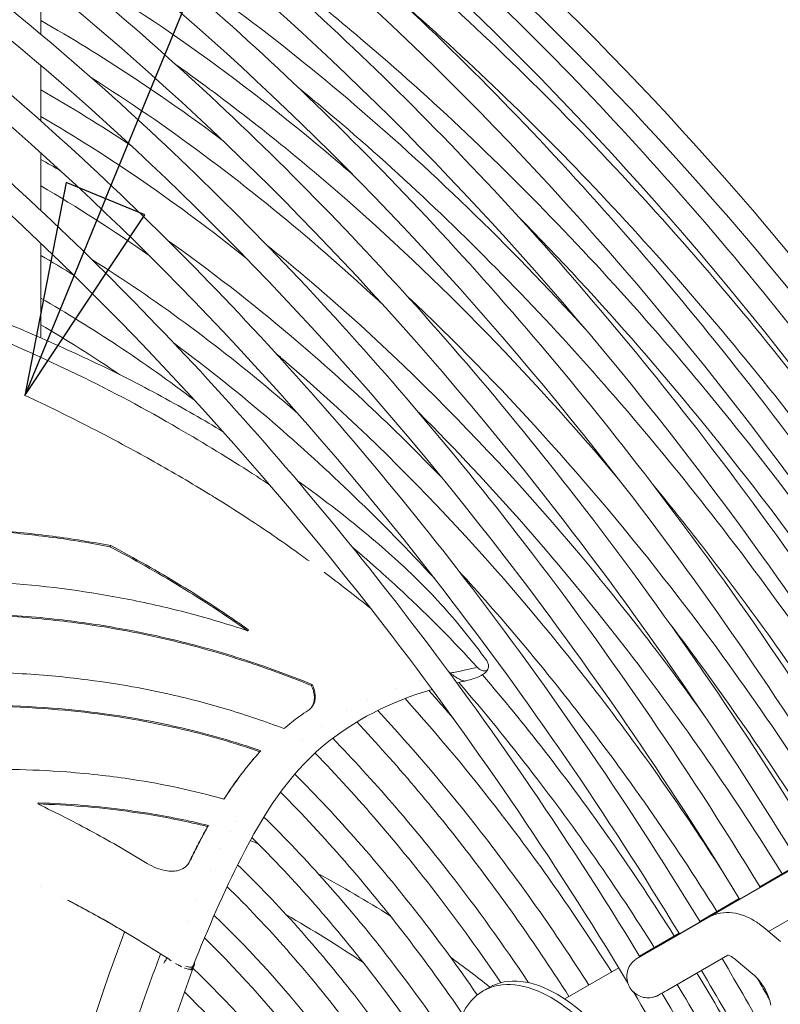
# Model space of a CAD drawing. Units: millimetres. Extents: x 0 to 4200, y 0 to 3130.
# Drawn here: x 1236 to 1326, y 2455 to 2571 of the extents above; entities that cross this region are included whole.
import ezdxf

# ---------------------------------------------------------------- set-up
doc = ezdxf.new("R2010")
doc.units = ezdxf.units.MM
doc.header["$LTSCALE"] = 10
doc.layers.add('Symbol (ISO)', color=7, linetype='Continuous', lineweight=25)
doc.layers.add('Visible (ISO)', color=7, linetype='Continuous', lineweight=18)

# ---------------------------------------------------------------- blocks, each defined once
blk = doc.blocks.new('Balloon4')
at = {"layer": 'Symbol (ISO)'}
for p, q in [((124.638, 254.995), (130.542, 269.355)), ((124.175, 255.185), (123.687, 252.683)), ((125.1, 254.805), (124.175, 255.185)), ((124.638, 254.995), (123.687, 252.683)), ((123.687, 252.683), (125.1, 254.805))]:
    blk.add_line(p, q, dxfattribs=at)
at = {"layer": 'Symbol (ISO)', "flags": 128}
blk.add_lwpolyline([(124.175, 255.185), (123.687, 252.683), (125.1, 254.805), (124.175, 255.185)], dxfattribs=at)
at = {"layer": 'Symbol (ISO)'}
blk.add_solid([(124.175, 255.185), (123.687, 252.683), (125.1, 254.805), (124.175, 255.185)], dxfattribs=at)

msp = doc.modelspace()

# ---------------------------------------------------------------- linework, layer by layer
at = {"layer": 'Visible (ISO)'}
for p, q in [((1238.77, 2569.29), (1238.78, 2575.56)), ((1238.77, 2559.1), (1238.77, 2565.62)), ((1238.76, 2548.57), (1238.76, 2555.35)), ((1238.75, 2533.59), (1238.76, 2544.72)), ((1238.74, 2525.95), (1238.74, 2525.95)), ((1246.81, 2521.9), (1246.81, 2521.9)), ((1246.98, 2509.17), (1246.9, 2509.04)), ((1263.18, 2499.28), (1263.08, 2499.16)), ((1270.69, 2492.84), (1270.58, 2492.73)), ((1280.54, 2492.36), (1280.54, 2492.36)), ((1283.35, 2493.28), (1283.35, 2493.28)), ((1270.58, 2490.13), (1270.47, 2490.02)), ((1277.22, 2491.01), (1277.22, 2491.01)), ((1274.71, 2489.73), (1274.71, 2489.73)), ((1359.2, 2489.7), (1311.11, 2461.93)), ((1271.75, 2487.9), (1271.75, 2487.9)), ((1269.58, 2486.25), (1269.58, 2486.25)), ((1361.7, 2485.37), (1324.33, 2463.79)), ((1264.64, 2485.05), (1264.53, 2484.94)), ((1260.4, 2479.48), (1260.3, 2479.36)), ((1238.48, 2478.92), (1238.41, 2478.8)), ((1258.47, 2476.26), (1258.38, 2476.14)), ((1261.7, 2476.7), (1261.7, 2476.7)), ((1261.02, 2475.53), (1261.02, 2475.53)), ((1259.93, 2473.52), (1259.93, 2473.52)), ((1256.14, 2471.8), (1256.04, 2471.67)), ((1323.32, 2469.06), (1327.97, 2471.74)), ((1258.67, 2471), (1258.67, 2471)), ((1238.7, 2469.12), (1238.7, 2469.12)), ((1241.31, 2467.81), (1241.31, 2467.81)), ((1257.1, 2467.61), (1257.1, 2467.61)), ((1316.24, 2464.99), (1320.89, 2467.67)), ((1255.96, 2464.99), (1255.96, 2464.99)), ((1309.88, 2461.21), (1317.21, 2465.43)), ((1309.16, 2460.92), (1313.81, 2463.59)), ((1323.77, 2464.26), (1325.72, 2462.62)), ((1312.37, 2456.88), (1319.56, 2461.02)), ((1320.54, 2460.45), (1322.49, 2458.8)), ((1255.72, 2459.48), (1255.72, 2459.48)), ((1256.5, 2459.37), (1256.7, 2459.73)), ((1300.38, 2455.87), (1306.73, 2459.52)), ((1291.48, 2457.22), (1290.77, 2456.81))]:
    msp.add_line(p, q, dxfattribs=at)
for centre, major_axis, start_param, end_param in [((1267.52, 2323.76), (87, -150.69), 2.281609, 2.355264), ((1299.48, 2443.36), (-8, 13.86), 3.141593, 6.283185)]:
    msp.add_ellipse(centre, major_axis=major_axis, ratio=0.57735, start_param=start_param, end_param=end_param, dxfattribs=at)
msp.add_ellipse((1298.77, 2442.96), major_axis=(-8, 13.86), ratio=0.57735, dxfattribs=at)
for points, knots in [([(1238.8, 2619.87), (1253.11, 2611.68), (1267.41, 2601.54), (1300.32, 2573.62), (1318.58, 2554.39), (1345.54, 2519.67), (1355.26, 2505.51), (1364.14, 2490.8)], [3.9217545, 3.9217545, 3.9217545, 3.9217545, 4.1566632, 4.1566632, 4.477485, 4.477485, 4.6775451, 4.6775451, 4.6775451, 4.6775451]), ([(1233.09, 2618.68), (1247.31, 2610.46), (1261.52, 2600.35), (1294.62, 2572.27), (1313.15, 2552.75), (1340.24, 2517.88), (1349.86, 2503.9), (1358.68, 2489.4)], [3.9265368, 3.9265368, 3.9265368, 3.9265368, 4.1565895, 4.1565895, 4.4774294, 4.4774294, 4.6722503, 4.6722503, 4.6722503, 4.6722503]), ([(997.9, 2460.58), (996.02, 2483.32), (997.01, 2504.75), (1004.91, 2544.03), (1012.1, 2561.63), (1032.09, 2589.86), (1044.83, 2600.53), (1074.49, 2613.85), (1091.35, 2616.54), (1127.63, 2613.8), (1147.07, 2608.3), (1186.54, 2589.64), (1206.57, 2576.45), (1245.14, 2543.73), (1263.68, 2524.21), (1290.77, 2489.32), (1300.39, 2475.35), (1309.21, 2460.84)], [2.25529, 2.25529, 2.25529, 2.25529, 2.560318, 2.560318, 2.880967, 2.880967, 3.199427, 3.199427, 3.516179, 3.516179, 3.835733, 3.835733, 4.15659, 4.15659, 4.47743, 4.47743, 4.672263, 4.672263, 4.672263, 4.672263]), ([(1230.29, 2617.06), (1245.23, 2608.55), (1260.2, 2597.92), (1293.73, 2569.19), (1311.99, 2549.81), (1338.45, 2515.53), (1347.73, 2502.02), (1356.25, 2488)], [3.9188798, 3.9188798, 3.9188798, 3.9188798, 4.163385, 4.163385, 4.4825441, 4.4825441, 4.672006, 4.672006, 4.672006, 4.672006]), ([(1238.81, 2616.75), (1252.91, 2608.55), (1267.02, 2598.44), (1299.46, 2570.65), (1317.46, 2551.56), (1343.51, 2517.81), (1352.63, 2504.52), (1361.02, 2490.75)], [3.9292246, 3.9292246, 3.9292246, 3.9292246, 4.1633123, 4.1633123, 4.4824896, 4.4824896, 4.6714114, 4.6714114, 4.6714114, 4.6714114]), ([(1000.85, 2458.88), (998.78, 2482.07), (999.71, 2503.87), (1007.54, 2542.97), (1014.55, 2560.15), (1033.99, 2587.8), (1046.44, 2598.22), (1075.63, 2611.26), (1092.4, 2613.84), (1128.42, 2610.73), (1147.62, 2605.13), (1186.55, 2586.34), (1206.27, 2573.19), (1244.25, 2540.65), (1262.51, 2521.27), (1289.36, 2486.49), (1298.97, 2472.42), (1307.76, 2457.82)], [2.246551, 2.246551, 2.246551, 2.246551, 2.559685, 2.559685, 2.879013, 2.879013, 3.200541, 3.200541, 3.523903, 3.523903, 3.844263, 3.844263, 4.163384, 4.163384, 4.482544, 4.482544, 4.679268, 4.679268, 4.679268, 4.679268]), ([(1226.06, 2614.62), (1240.27, 2606.4), (1254.47, 2596.3), (1287.57, 2568.23), (1306.1, 2548.7), (1333.2, 2513.82), (1342.82, 2499.84), (1351.64, 2485.33)], [3.9267668, 3.9267668, 3.9267668, 3.9267668, 4.1565903, 4.1565903, 4.47743, 4.47743, 4.6722593, 4.6722593, 4.6722593, 4.6722593]), ([(1223.26, 2613), (1238.19, 2604.5), (1253.15, 2593.87), (1286.68, 2565.15), (1304.94, 2545.76), (1331.41, 2511.48), (1340.68, 2497.95), (1349.21, 2483.93)], [3.9191161, 3.9191161, 3.9191161, 3.9191161, 4.1633842, 4.1633842, 4.4825435, 4.4825435, 4.6720151, 4.6720151, 4.6720151, 4.6720151]), ([(1218.99, 2610.54), (1233.2, 2602.32), (1247.4, 2592.22), (1280.5, 2564.14), (1299.03, 2544.62), (1326.12, 2509.74), (1335.74, 2495.76), (1344.57, 2481.25)], [3.9267668, 3.9267668, 3.9267668, 3.9267668, 4.1565903, 4.1565903, 4.47743, 4.47743, 4.6722593, 4.6722593, 4.6722593, 4.6722593]), ([(1216.19, 2608.92), (1231.12, 2600.42), (1246.08, 2589.78), (1279.61, 2561.06), (1297.87, 2541.68), (1324.34, 2507.39), (1333.61, 2493.87), (1342.14, 2479.85)], [3.9191161, 3.9191161, 3.9191161, 3.9191161, 4.1633842, 4.1633842, 4.4825435, 4.4825435, 4.6720151, 4.6720151, 4.6720151, 4.6720151]), ([(1238.81, 2608.58), (1252.36, 2600.71), (1265.92, 2590.99), (1283.58, 2575.86), (1288, 2571.85), (1296.8, 2563.45), (1301.16, 2559.05), (1309.75, 2549.93), (1313.98, 2545.21), (1322.2, 2535.55), (1326.2, 2530.62), (1339.33, 2513.61), (1348.01, 2500.97), (1356.01, 2487.87)], [3.9293155, 3.9293155, 3.9293155, 3.9293155, 4.1634459, 4.1634459, 4.2427271, 4.2427271, 4.323029, 4.323029, 4.4033251, 4.4033251, 4.4825899, 4.4825899, 4.6697454, 4.6697454, 4.6697454, 4.6697454]), ([(1211.92, 2606.45), (1226.13, 2598.24), (1240.33, 2588.14), (1273.42, 2560.06), (1291.96, 2540.54), (1319.05, 2505.65), (1328.67, 2491.68), (1337.5, 2477.17)], [3.9267668, 3.9267668, 3.9267668, 3.9267668, 4.1565903, 4.1565903, 4.47743, 4.47743, 4.6722593, 4.6722593, 4.6722593, 4.6722593]), ([(1209.12, 2604.83), (1224.05, 2596.33), (1239.01, 2585.7), (1272.53, 2556.98), (1290.8, 2537.6), (1317.26, 2503.31), (1326.54, 2489.79), (1335.07, 2475.77)], [3.9191161, 3.9191161, 3.9191161, 3.9191161, 4.1633842, 4.1633842, 4.4825435, 4.4825435, 4.6720151, 4.6720151, 4.6720151, 4.6720151]), ([(1204.85, 2602.37), (1219.06, 2594.16), (1233.25, 2584.06), (1266.35, 2555.98), (1284.89, 2536.45), (1311.98, 2501.57), (1321.6, 2487.6), (1330.43, 2473.08)], [3.9267668, 3.9267668, 3.9267668, 3.9267668, 4.1565903, 4.1565903, 4.47743, 4.47743, 4.6722593, 4.6722593, 4.6722593, 4.6722593]), ([(1202.05, 2600.75), (1216.98, 2592.25), (1231.93, 2581.62), (1265.46, 2552.9), (1283.73, 2533.52), (1310.19, 2499.23), (1319.47, 2485.71), (1328, 2471.68)], [3.9191161, 3.9191161, 3.9191161, 3.9191161, 4.1633842, 4.1633842, 4.4825435, 4.4825435, 4.6720151, 4.6720151, 4.6720151, 4.6720151]), ([(1197.78, 2598.29), (1211.99, 2590.07), (1226.18, 2579.97), (1259.28, 2551.9), (1277.82, 2532.37), (1304.91, 2497.49), (1314.53, 2483.51), (1323.35, 2469)], [3.9267668, 3.9267668, 3.9267668, 3.9267668, 4.1565903, 4.1565903, 4.47743, 4.47743, 4.6722593, 4.6722593, 4.6722593, 4.6722593]), ([(1194.97, 2596.67), (1209.91, 2588.17), (1224.86, 2577.54), (1258.39, 2548.82), (1276.66, 2529.43), (1303.12, 2495.15), (1312.4, 2481.62), (1320.93, 2467.6)], [3.9191161, 3.9191161, 3.9191161, 3.9191161, 4.1633842, 4.1633842, 4.4825435, 4.4825435, 4.6720151, 4.6720151, 4.6720151, 4.6720151]), ([(1190.71, 2594.21), (1204.92, 2585.99), (1219.11, 2575.89), (1252.21, 2547.81), (1270.75, 2528.29), (1297.84, 2493.41), (1307.46, 2479.43), (1316.28, 2464.92)], [3.9267668, 3.9267668, 3.9267668, 3.9267668, 4.1565903, 4.1565903, 4.47743, 4.47743, 4.6722593, 4.6722593, 4.6722593, 4.6722593]), ([(1187.9, 2592.59), (1202.83, 2584.09), (1217.79, 2573.45), (1251.32, 2544.73), (1269.58, 2525.35), (1296.05, 2491.06), (1305.33, 2477.54), (1313.86, 2463.52)], [3.9191161, 3.9191161, 3.9191161, 3.9191161, 4.1633842, 4.1633842, 4.4825435, 4.4825435, 4.6720151, 4.6720151, 4.6720151, 4.6720151]), ([(1247.2, 2582.14), (1256.49, 2576.25), (1265.73, 2569.42), (1284.38, 2553.6), (1293.78, 2544.51), (1302.78, 2534.65)], [3.9753859, 3.9753859, 3.9753859, 3.9753859, 4.1560455, 4.1560455, 4.3481938, 4.3481938, 4.3481938, 4.3481938]), ([(1258.99, 2582.37), (1264.85, 2578.17), (1270.67, 2573.62), (1280.58, 2565.22), (1284.71, 2561.51), (1292.92, 2553.73), (1297, 2549.66), (1305.02, 2541.21), (1308.97, 2536.84), (1316.65, 2527.89), (1320.38, 2523.31), (1332.68, 2507.48), (1340.83, 2495.69), (1348.33, 2483.45)], [4.0465237, 4.0465237, 4.0465237, 4.0465237, 4.1562204, 4.1562204, 4.235926, 4.235926, 4.3166731, 4.3166731, 4.3974267, 4.3974267, 4.4771507, 4.4771507, 4.666303, 4.666303, 4.666303, 4.666303]), ([(1239.16, 2578.84), (1250.59, 2572.28), (1262.02, 2564.18), (1273.93, 2554.08), (1274.74, 2553.39), (1275.54, 2552.69)], [3.9231309, 3.9231309, 3.9231309, 3.9231309, 4.1558535, 4.1558535, 4.1727358, 4.1727358, 4.1727358, 4.1727358]), ([(1281.43, 2572.84), (1285.48, 2569.3), (1289.5, 2565.6), (1297.47, 2557.89), (1301.43, 2553.87), (1309.23, 2545.55), (1313.06, 2541.26), (1320.54, 2532.48), (1324.18, 2528), (1336.87, 2511.68), (1345.45, 2499.24), (1353.34, 2486.33)], [4.1770534, 4.1770534, 4.1770534, 4.1770534, 4.2516769, 4.2516769, 4.3271524, 4.3271524, 4.4026331, 4.4026331, 4.4772716, 4.4772716, 4.6682424, 4.6682424, 4.6682424, 4.6682424]), ([(1254.67, 2565.69), (1260.69, 2561.43), (1266.66, 2556.75), (1284.48, 2541.48), (1296.04, 2529.71), (1306.88, 2516.76)], [4.0392807, 4.0392807, 4.0392807, 4.0392807, 4.1641089, 4.1641089, 4.4169242, 4.4169242, 4.4169242, 4.4169242]), ([(1244.73, 2564.16), (1253.54, 2558.6), (1262.33, 2552.07), (1273.65, 2542.36), (1276.36, 2539.93), (1279.05, 2537.42)], [3.9729909, 3.9729909, 3.9729909, 3.9729909, 4.1643165, 4.1643165, 4.2252383, 4.2252383, 4.2252383, 4.2252383]), ([(1269.08, 2562.97), (1270.79, 2561.58), (1272.5, 2560.15), (1278.11, 2555.34), (1282, 2551.82), (1289.71, 2544.44), (1293.55, 2540.57), (1301.09, 2532.57), (1304.79, 2528.43), (1312.01, 2519.95), (1315.52, 2515.61), (1326.77, 2501.03), (1334.16, 2490.32), (1340.98, 2479.22)], [4.1296307, 4.1296307, 4.1296307, 4.1296307, 4.1639203, 4.1639203, 4.2431733, 4.2431733, 4.3234457, 4.3234457, 4.4037115, 4.4037115, 4.4829458, 4.4829458, 4.6638243, 4.6638243, 4.6638243, 4.6638243]), ([(1116.29, 2548.08), (1119.23, 2548.51), (1122.2, 2548.9), (1128.05, 2549.57), (1130.77, 2549.83), (1138.81, 2550.46), (1143.99, 2550.68), (1150.38, 2550.79), (1151.73, 2550.8), (1155.7, 2550.8), (1158.09, 2550.76), (1162.5, 2550.6), (1164.41, 2550.51), (1170.44, 2550.14), (1174.66, 2549.76), (1183.84, 2548.72), (1188.93, 2547.98), (1199.71, 2546.04), (1205.16, 2544.8), (1215.16, 2542.16), (1221.39, 2540.38), (1229.65, 2537.34), (1231.29, 2536.71), (1235.72, 2534.91), (1238.7, 2533.63), (1243.97, 2531.25), (1246.52, 2530.05), (1251.58, 2527.47), (1254.41, 2525.93), (1257.94, 2523.91), (1259.09, 2523.22), (1260.2, 2522.55)], [-13.697426, -13.697426, -13.697426, -13.697426, -13.12212, -13.12212, -12.551026, -12.551026, -11.500781, -11.500781, -11.219748, -11.219748, -10.67107, -10.67107, -10.247563, -10.247563, -9.324421, -9.324421, -8.145871, -8.145871, -6.823626, -6.823626, -5.652745, -5.652745, -5.34959, -5.34959, -4.850486, -4.850486, -4.404724, -4.404724, -3.953258, -3.953258, -3.724251, -3.724251, -3.724251, -3.724251]), ([(1265.65, 2516.32), (1264.99, 2516.76), (1264.32, 2517.2), (1260.98, 2519.36), (1257.92, 2521.22), (1251.02, 2525.24), (1247.2, 2527.27), (1237.39, 2532.04), (1231.5, 2534.58), (1215.01, 2540.71), (1200.9, 2544.93), (1173.04, 2548.76), (1163.19, 2549.42), (1142.26, 2549.63), (1129.76, 2549.08), (1116.22, 2547.43)], [2.769462, 2.769462, 2.769462, 2.769462, 2.933756, 2.933756, 3.570816, 3.570816, 4.445542, 4.445542, 5.682914, 5.682914, 7.831039, 7.831039, 9.029662, 9.029662, 10.308293, 10.308293, 10.308293, 10.308293]), ([(1294.9, 2547.87), (1304.57, 2538.05), (1313.88, 2527.35), (1330.96, 2505.22), (1338.77, 2493.87), (1345.99, 2482.1)], [4.2887159, 4.2887159, 4.2887159, 4.2887159, 4.4828168, 4.4828168, 4.6659727, 4.6659727, 4.6659727, 4.6659727]), ([(1253.74, 2545.01), (1258.61, 2541.56), (1263.44, 2537.81), (1274.25, 2528.66), (1280.18, 2523.09), (1285.95, 2517.13)], [4.0384783, 4.0384783, 4.0384783, 4.0384783, 4.155147, 4.155147, 4.3029317, 4.3029317, 4.3029317, 4.3029317]), ([(1265.37, 2544.46), (1266.87, 2543.26), (1268.36, 2542.03), (1283.71, 2529.03), (1297.03, 2515.01), (1311.79, 2496.04), (1314.37, 2492.57), (1316.89, 2489.03)], [4.1209742, 4.1209742, 4.1209742, 4.1209742, 4.1554078, 4.1554078, 4.4765369, 4.4765369, 4.5465054, 4.5465054, 4.5465054, 4.5465054]), ([(1244.75, 2542.82), (1252.1, 2538.21), (1259.42, 2532.83), (1267.38, 2526.09), (1268.18, 2525.4), (1268.99, 2524.7)], [3.9693684, 3.9693684, 3.9693684, 3.9693684, 4.1548547, 4.1548547, 4.1757833, 4.1757833, 4.1757833, 4.1757833]), ([(1281.88, 2538.47), (1292.74, 2528.23), (1303.17, 2516.7), (1320.13, 2494.9), (1326.97, 2485.03), (1333.3, 2474.8)], [4.232623, 4.232623, 4.232623, 4.232623, 4.4767139, 4.4767139, 4.6593064, 4.6593064, 4.6593064, 4.6593064]), ([(1254.48, 2532.91), (1258.35, 2530.05), (1262.2, 2526.98), (1272.51, 2518.12), (1278.89, 2511.96), (1285.05, 2505.32)], [4.0650997, 4.0650997, 4.0650997, 4.0650997, 4.1650876, 4.1650876, 4.3365027, 4.3365027, 4.3365027, 4.3365027]), ([(1266.44, 2531.73), (1266.84, 2531.39), (1267.24, 2531.05), (1280.48, 2519.69), (1292.84, 2506.56), (1309.3, 2485.2), (1314.28, 2478.12), (1318.97, 2470.8)], [4.1549543, 4.1549543, 4.1549543, 4.1549543, 4.1648017, 4.1648017, 4.4836068, 4.4836068, 4.631894, 4.631894, 4.631894, 4.631894]), ([(1259.22, 2514.82), (1259.03, 2514.94), (1258.84, 2515.06), (1258.64, 2515.18), (1256.49, 2516.5), (1254.31, 2517.78), (1252.1, 2519.02), (1251.04, 2519.62), (1249.96, 2520.21), (1248.89, 2520.79), (1247.5, 2521.54), (1246.11, 2522.27), (1244.72, 2522.99), (1242.12, 2524.33), (1239.51, 2525.61), (1236.87, 2526.83)], [0, 0, 0, 0, 0.026688, 0.026688, 0.026688, 0.324895, 0.324895, 0.324895, 0.46934, 0.46934, 0.46934, 0.65511, 0.65511, 0.65511, 1, 1, 1, 1]), ([(1283.2, 2524.81), (1291.78, 2516.25), (1300.03, 2506.84), (1314.22, 2488.44), (1320.3, 2479.66), (1325.94, 2470.57)], [4.275184, 4.275184, 4.275184, 4.275184, 4.4834152, 4.4834152, 4.6559927, 4.6559927, 4.6559927, 4.6559927]), ([(1268.93, 2516.79), (1269.41, 2516.45), (1269.86, 2516.13), (1271.49, 2514.94), (1272.71, 2514.03), (1276.24, 2511.27), (1278.44, 2509.41), (1282.53, 2505.73), (1284.29, 2504), (1287.04, 2500.91), (1287.91, 2499.88), (1289.59, 2497.8), (1290.41, 2496.73), (1291.19, 2495.66)], [-3.020566, -3.020566, -3.020566, -3.020566, -2.878022, -2.878022, -2.465155, -2.465155, -1.673984, -1.673984, -0.821209, -0.821209, -0.410363, -0.410363, -0.000001, -0.000001, -0.000001, -0.000001]), ([(1310.74, 2516.34), (1312.71, 2513.94), (1314.67, 2511.5), (1324.31, 2499.09), (1331.59, 2488.59), (1338.31, 2477.69)], [4.4307581, 4.4307581, 4.4307581, 4.4307581, 4.4768737, 4.4768737, 4.6618634, 4.6618634, 4.6618634, 4.6618634]), ([(1270.31, 2507.36), (1269.75, 2507.77), (1267.27, 2509.57), (1264.75, 2511.29), (1262.77, 2512.57)], [0.1941648, 0.1941648, 0.1941648, 0.1941648, 0.3782363, 1, 1, 1, 1]), ([(1144.56, 2491.76), (1148.17, 2493.51), (1151.84, 2495.18), (1159.27, 2498.34), (1163.01, 2499.81), (1169.35, 2502.08), (1171.89, 2502.93), (1175.93, 2504.19), (1177.41, 2504.63), (1182.87, 2506.19), (1186.86, 2507.16), (1193.18, 2508.48), (1195.5, 2508.91), (1199.82, 2509.62), (1201.83, 2509.91), (1207.39, 2510.61), (1210.96, 2510.94), (1217.21, 2511.3), (1219.92, 2511.38), (1224.65, 2511.39), (1226.68, 2511.35), (1230.24, 2511.2), (1231.76, 2511.1), (1235.58, 2510.81), (1237.87, 2510.56), (1242.43, 2509.96), (1244.71, 2509.59), (1246.98, 2509.17)], [0.000001, 0.000001, 0.000001, 0.000001, 1.243655, 1.243655, 2.509822, 2.509822, 3.363236, 3.363236, 3.853728, 3.853728, 5.179023, 5.179023, 5.944154, 5.944154, 6.603813, 6.603813, 7.771471, 7.771471, 8.658667, 8.658667, 9.329242, 9.329242, 9.834398, 9.834398, 10.595995, 10.595995, 11.36327, 11.36327, 11.36327, 11.36327]), ([(1144.56, 2491.66), (1148.29, 2493.46), (1152.08, 2495.19), (1159.68, 2498.4), (1163.48, 2499.88), (1169.86, 2502.15), (1172.41, 2502.99), (1176.42, 2504.23), (1177.88, 2504.66), (1183.24, 2506.17), (1187.14, 2507.12), (1193.29, 2508.38), (1195.53, 2508.8), (1199.82, 2509.51), (1201.88, 2509.8), (1207.54, 2510.51), (1211.16, 2510.84), (1217.47, 2511.19), (1220.19, 2511.26), (1224.92, 2511.26), (1226.94, 2511.21), (1230.46, 2511.05), (1231.97, 2510.96), (1235.73, 2510.66), (1237.98, 2510.42), (1242.45, 2509.82), (1244.68, 2509.46), (1246.9, 2509.04)], [0.000001, 0.000001, 0.000001, 0.000001, 1.284206, 1.284206, 2.567504, 2.567504, 3.419124, 3.419124, 3.903967, 3.903967, 5.19877, 5.19877, 5.937983, 5.937983, 6.61378, 6.61378, 7.79844, 7.79844, 8.688199, 8.688199, 9.354798, 9.354798, 9.854044, 9.854044, 10.602575, 10.602575, 11.35238, 11.35238, 11.35238, 11.35238]), ([(1246.9, 2509.04), (1248.29, 2508.31), (1249.68, 2507.55), (1252.42, 2505.99), (1253.79, 2505.19), (1256.49, 2503.55), (1257.82, 2502.71), (1260.47, 2500.97), (1261.78, 2500.07), (1263.08, 2499.16)], [0.000001, 0.000001, 0.000001, 0.000001, 0.477549, 0.477549, 0.95542, 0.95542, 1.434089, 1.434089, 1.910684, 1.910684, 1.910684, 1.910684]), ([(1246.98, 2509.17), (1248.38, 2508.43), (1249.77, 2507.67), (1252.52, 2506.12), (1253.88, 2505.32), (1256.58, 2503.67), (1257.91, 2502.83), (1260.57, 2501.09), (1261.88, 2500.19), (1263.18, 2499.28)], [0.000001, 0.000001, 0.000001, 0.000001, 0.477962, 0.477962, 0.956313, 0.956313, 1.435493, 1.435493, 1.912627, 1.912627, 1.912627, 1.912627]), ([(1290.09, 2494.86), (1287.23, 2497.98), (1284.44, 2500.82), (1279.75, 2505.19), (1277.67, 2507.08), (1275.37, 2509.01)], [0.000001, 0.000001, 0.000001, 0.000001, 1.281228, 1.281228, 1.921842, 1.921842, 1.921842, 1.921842]), ([(1287.92, 2506.18), (1292.67, 2501), (1297.28, 2495.54), (1307.57, 2482.31), (1313.11, 2474.38), (1318.26, 2466.15)], [4.3446866, 4.3446866, 4.3446866, 4.3446866, 4.4761189, 4.4761189, 4.6498036, 4.6498036, 4.6498036, 4.6498036]), ([(1263.08, 2499.16), (1260.79, 2499.92), (1258.49, 2500.61), (1253.85, 2501.83), (1251.52, 2502.37), (1244.5, 2503.75), (1239.77, 2504.39), (1233.61, 2504.85), (1232.24, 2504.93), (1227.2, 2505.14), (1223.55, 2505.13), (1217.77, 2504.9), (1215.68, 2504.77), (1209.6, 2504.26), (1205.61, 2503.76), (1198.74, 2502.64), (1195.78, 2502.07), (1190.63, 2500.93), (1188.44, 2500.39), (1182.96, 2498.94), (1179.69, 2497.96), (1173.14, 2495.8), (1169.9, 2494.63), (1166.67, 2493.36)], [0.000001, 0.000001, 0.000001, 0.000001, 0.801366, 0.801366, 1.597269, 1.597269, 3.184007, 3.184007, 3.635737, 3.635737, 4.841693, 4.841693, 5.528893, 5.528893, 6.832856, 6.832856, 7.810073, 7.810073, 8.540151, 8.540151, 9.635277, 9.635277, 10.732423, 10.732423, 10.732423, 10.732423]), ([(1179.7, 2493.2), (1182.08, 2493.98), (1184.47, 2494.71), (1189.27, 2496.06), (1191.67, 2496.68), (1195.69, 2497.61), (1197.31, 2497.96), (1205.41, 2499.56), (1212.04, 2500.44), (1220.49, 2500.97), (1222.39, 2501.05), (1228.24, 2501.17), (1232.18, 2501.07), (1237.56, 2500.68), (1239.03, 2500.54), (1243.06, 2500.1), (1245.62, 2499.73), (1250.06, 2498.93), (1251.95, 2498.53), (1256.67, 2497.42), (1259.47, 2496.64), (1263.64, 2495.3), (1265.03, 2494.82), (1267.82, 2493.81), (1269.2, 2493.28), (1270.58, 2492.73)], [0.000001, 0.000001, 0.000001, 0.000001, 0.80174, 0.80174, 1.60485, 1.60485, 2.141836, 2.141836, 4.296307, 4.296307, 4.917034, 4.917034, 6.208575, 6.208575, 6.694348, 6.694348, 7.545036, 7.545036, 8.186599, 8.186599, 9.153502, 9.153502, 9.639874, 9.639874, 10.133141, 10.133141, 10.133141, 10.133141]), ([(1179.72, 2493.32), (1182.06, 2494.09), (1184.4, 2494.8), (1189.13, 2496.14), (1191.51, 2496.75), (1195.5, 2497.68), (1197.11, 2498.03), (1205.26, 2499.66), (1211.94, 2500.55), (1220.48, 2501.09), (1222.42, 2501.17), (1228.25, 2501.29), (1232.13, 2501.2), (1237.44, 2500.82), (1238.9, 2500.69), (1242.92, 2500.25), (1245.47, 2499.89), (1249.92, 2499.09), (1251.82, 2498.7), (1256.59, 2497.59), (1259.41, 2496.8), (1263.65, 2495.45), (1265.06, 2494.96), (1267.89, 2493.94), (1269.29, 2493.4), (1270.69, 2492.84)], [0.000001, 0.000001, 0.000001, 0.000001, 0.786503, 0.786503, 1.581468, 1.581468, 2.116569, 2.116569, 4.28978, 4.28978, 4.923177, 4.923177, 6.1961, 6.1961, 6.67856, 6.67856, 7.528568, 7.528568, 8.17388, 8.17388, 9.152262, 9.152262, 9.645785, 9.645785, 10.146534, 10.146534, 10.146534, 10.146534]), ([(1291.19, 2495.66), (1291.29, 2495.52), (1291.34, 2495.38), (1291.41, 2495.1), (1291.41, 2494.96), (1291.39, 2494.78), (1291.37, 2494.7), (1291.32, 2494.59), (1291.29, 2494.55), (1291.23, 2494.5), (1291.19, 2494.47), (1291.07, 2494.43), (1291, 2494.43), (1290.83, 2494.44), (1290.72, 2494.46), (1290.5, 2494.54), (1290.4, 2494.6), (1290.26, 2494.69), (1290.17, 2494.76), (1290.09, 2494.86)], [0.000001, 0.000001, 0.000001, 0.000001, 0.0500118, 0.0500118, 0.1216446, 0.1216446, 0.1751481, 0.1751481, 0.2106389, 0.2106389, 0.2345407, 0.2345407, 0.2571038, 0.2571038, 0.2919105, 0.2919105, 0.3343805, 0.3343805, 0.374917, 0.374917, 0.374917, 0.374917]), ([(1286.96, 2494.21), (1286.99, 2494.21), (1287.02, 2494.21), (1287.3, 2494.25), (1287.96, 2494.39), (1289.07, 2494.63), (1289.45, 2494.71), (1290.09, 2494.86)], [0.1008389, 0.1008389, 0.1008389, 0.1008389, 0.1233456, 0.1233456, 0.288779, 0.288779, 0.4329665, 0.4329665, 0.4329665, 0.4329665]), ([(1291.33, 2494.61), (1291.29, 2494.53), (1291.24, 2494.46), (1291.13, 2494.33), (1291.08, 2494.27), (1290.92, 2494.13), (1290.82, 2494.06), (1290.51, 2493.86), (1290.29, 2493.76), (1289.62, 2493.49), (1289.15, 2493.36), (1288.68, 2493.26)], [0, 0, 0, 0, 0.0274945, 0.0274945, 0.0582667, 0.0582667, 0.1096461, 0.1096461, 0.2158464, 0.2158464, 0.4290153, 0.4290153, 0.4290153, 0.4290153]), ([(1267.35, 2487.66), (1266.26, 2488.07), (1265.17, 2488.46), (1262.96, 2489.21), (1261.86, 2489.56), (1258.55, 2490.56), (1256.32, 2491.15), (1252.57, 2492), (1251.07, 2492.3), (1247.56, 2492.93), (1245.54, 2493.24), (1242.37, 2493.62), (1241.21, 2493.74), (1238.74, 2493.97), (1237.42, 2494.06), (1234.56, 2494.22), (1233.03, 2494.27), (1228.82, 2494.34), (1226.16, 2494.3), (1221.48, 2494.07), (1219.49, 2493.93), (1216.01, 2493.61), (1214.53, 2493.45), (1211.95, 2493.12), (1210.84, 2492.97), (1208.09, 2492.56), (1206.45, 2492.28), (1203.18, 2491.68), (1201.55, 2491.35), (1199.92, 2490.98)], [0.000001, 0.000001, 0.000001, 0.000001, 0.389516, 0.389516, 0.776966, 0.776966, 1.548414, 1.548414, 2.060265, 2.060265, 2.739239, 2.739239, 3.127186, 3.127186, 3.568843, 3.568843, 4.078689, 4.078689, 4.967412, 4.967412, 5.626809, 5.626809, 6.118278, 6.118278, 6.485233, 6.485233, 7.032946, 7.032946, 7.577715, 7.577715, 7.577715, 7.577715]), ([(1287.11, 2494.03), (1287.24, 2493.93), (1287.49, 2493.75), (1287.56, 2493.71), (1287.74, 2493.6), (1287.9, 2493.5), (1288.09, 2493.4), (1288.3, 2493.3), (1288.49, 2493.25), (1288.62, 2493.24), (1288.67, 2493.25), (1288.68, 2493.25)], [0, 0, 0, 0, 0.0769231, 0.1538462, 0.2307692, 0.3076923, 0.3846154, 0.4615385, 0.5384615, 0.6153846, 0.6261823, 0.6261823, 0.6261823, 0.6261823]), ([(1290.7, 2493.98), (1293.18, 2491.08), (1295.61, 2488.1), (1303.38, 2478.12), (1308.49, 2470.82), (1313.24, 2463.27)], [4.4009272, 4.4009272, 4.4009272, 4.4009272, 4.4758696, 4.4758696, 4.6458313, 4.6458313, 4.6458313, 4.6458313]), ([(1284.77, 2492.27), (1279.91, 2490.82), (1275.5, 2488.61), (1267.85, 2482.14), (1264.88, 2477.5), (1260.29, 2468.45), (1258.43, 2464.17), (1256.68, 2459.77)], [0.588296, 0.588296, 0.588296, 0.588296, 2.845099, 2.845099, 5.45435, 5.45435, 7.58534, 7.58534, 7.58534, 7.58534]), ([(1270.58, 2492.73), (1270.68, 2492.53), (1270.75, 2492.32), (1270.81, 2492.12), (1270.86, 2491.92), (1270.9, 2491.73), (1270.92, 2491.54), (1270.94, 2491.35), (1270.93, 2491.17), (1270.91, 2490.99), (1270.89, 2490.82), (1270.85, 2490.66), (1270.79, 2490.51), (1270.73, 2490.36), (1270.65, 2490.23), (1270.55, 2490.11), (1270.45, 2489.99), (1270.34, 2489.88), (1270.21, 2489.8)], [0, 0, 0, 0, 0.166667, 0.166667, 0.166667, 0.333333, 0.333333, 0.333333, 0.5, 0.5, 0.5, 0.666667, 0.666667, 0.666667, 0.833333, 0.833333, 0.833333, 1, 1, 1, 1]), ([(1270.69, 2492.84), (1270.78, 2492.64), (1270.93, 2492.23), (1271.04, 2491.65), (1271.04, 2491.1), (1270.91, 2490.61), (1270.73, 2490.31), (1270.61, 2490.16), (1270.58, 2490.13)], [0, 0, 0, 0, 0.1666667, 0.3333333, 0.5, 0.6666667, 0.8333333, 0.8754647, 0.8754647, 0.8754647, 0.8754647]), ([(1287.91, 2493.09), (1290.89, 2489.63), (1293.8, 2486.06), (1301.66, 2475.86), (1306.44, 2469.01), (1310.9, 2461.92)], [4.3934509, 4.3934509, 4.3934509, 4.3934509, 4.4840626, 4.4840626, 4.6451474, 4.6451474, 4.6451474, 4.6451474]), ([(1281.6, 2491.19), (1285.49, 2486.86), (1289.27, 2482.32), (1297.48, 2471.67), (1301.82, 2465.45), (1305.89, 2459.03)], [4.35984, 4.35984, 4.35984, 4.35984, 4.4843366, 4.4843366, 4.6405409, 4.6405409, 4.6405409, 4.6405409]), ([(1210.81, 2488.69), (1213.2, 2489.07), (1215.6, 2489.38), (1220.41, 2489.87), (1222.84, 2490.06), (1230.2, 2490.39), (1235.14, 2490.33), (1242.09, 2489.78), (1244.15, 2489.56), (1249.32, 2488.85), (1252.4, 2488.28), (1258.51, 2486.85), (1261.54, 2485.97), (1264.53, 2484.94)], [0.000001, 0.000001, 0.000001, 0.000001, 0.793557, 0.793557, 1.595501, 1.595501, 3.225919, 3.225919, 3.917068, 3.917068, 4.966269, 4.966269, 6.022676, 6.022676, 6.022676, 6.022676]), ([(1210.86, 2488.82), (1213.23, 2489.19), (1215.62, 2489.5), (1220.41, 2489.99), (1222.84, 2490.18), (1230.22, 2490.52), (1235.19, 2490.45), (1242.16, 2489.9), (1244.21, 2489.68), (1249.37, 2488.98), (1252.45, 2488.41), (1258.58, 2486.97), (1261.63, 2486.09), (1264.64, 2485.05)], [0.000001, 0.000001, 0.000001, 0.000001, 0.789019, 0.789019, 1.589966, 1.589966, 3.229124, 3.229124, 3.91736, 3.91736, 4.967014, 4.967014, 6.029827, 6.029827, 6.029827, 6.029827]), ([(1270.21, 2489.8), (1269.87, 2489.57), (1269.53, 2489.34), (1269.21, 2489.1), (1268.88, 2488.87), (1268.57, 2488.63), (1268.26, 2488.39), (1267.95, 2488.15), (1267.65, 2487.9), (1267.35, 2487.66)], [0, 0, 0, 0, 0.333333, 0.333333, 0.333333, 0.666667, 0.666667, 0.666667, 1, 1, 1, 1]), ([(1278.38, 2489.78), (1282.58, 2485.25), (1286.65, 2480.46), (1295.01, 2469.73), (1299.25, 2463.71), (1303.21, 2457.49)], [4.334416, 4.334416, 4.334416, 4.334416, 4.4752608, 4.4752608, 4.6361526, 4.6361526, 4.6361526, 4.6361526]), ([(1275.93, 2488.44), (1280.52, 2483.53), (1284.96, 2478.3), (1293.29, 2467.47), (1297.2, 2461.9), (1300.87, 2456.15)], [4.3291105, 4.3291105, 4.3291105, 4.3291105, 4.4846503, 4.4846503, 4.6352563, 4.6352563, 4.6352563, 4.6352563]), ([(1273.09, 2486.52), (1277.86, 2481.58), (1282.46, 2476.27), (1290.06, 2466.51), (1293.16, 2462.21), (1296.11, 2457.78)], [4.3047302, 4.3047302, 4.3047302, 4.3047302, 4.4748838, 4.4748838, 4.6004053, 4.6004053, 4.6004053, 4.6004053]), ([(1264.53, 2484.94), (1263.77, 2484.1), (1263.05, 2483.23), (1261.63, 2481.37), (1260.95, 2480.38), (1260.3, 2479.36)], [0.000001, 0.000001, 0.000001, 0.000001, 0.539108, 0.539108, 1.104575, 1.104575, 1.104575, 1.104575]), ([(1271.02, 2484.78), (1276.04, 2479.59), (1280.89, 2473.96), (1288.02, 2464.69), (1290.48, 2461.28), (1292.86, 2457.78)], [4.3031694, 4.3031694, 4.3031694, 4.3031694, 4.4850129, 4.4850129, 4.5860295, 4.5860295, 4.5860295, 4.5860295]), ([(1260.3, 2479.36), (1258.54, 2479.86), (1256.74, 2480.31), (1253.18, 2481.07), (1251.38, 2481.4), (1248.38, 2481.86), (1247.18, 2482.02), (1244.58, 2482.32), (1243.18, 2482.45), (1239.68, 2482.72), (1237.58, 2482.81), (1233.41, 2482.88), (1231.33, 2482.86), (1229.26, 2482.79)], [0.000001, 0.000001, 0.000001, 0.000001, 0.614468, 0.614468, 1.227408, 1.227408, 1.63263, 1.63263, 2.105697, 2.105697, 2.808573, 2.808573, 3.502287, 3.502287, 3.502287, 3.502287]), ([(1268.65, 2482.31), (1273.68, 2477.25), (1278.53, 2471.73), (1285.51, 2462.78), (1287.84, 2459.6), (1290.08, 2456.34)], [4.2812403, 4.2812403, 4.2812403, 4.2812403, 4.4744416, 4.4744416, 4.5757923, 4.5757923, 4.5757923, 4.5757923]), ([(1266.96, 2480.18), (1272.11, 2474.98), (1277.08, 2469.28), (1284.03, 2460.25), (1286.23, 2457.2), (1288.36, 2454.08)], [4.284171, 4.284171, 4.284171, 4.284171, 4.485437, 4.485437, 4.5834781, 4.5834781, 4.5834781, 4.5834781]), ([(1251.29, 2471.8), (1249.2, 2473.08), (1247.08, 2474.3), (1243.86, 2476.05), (1242.78, 2476.62), (1240.61, 2477.73), (1239.51, 2478.27), (1238.41, 2478.8)], [0.000001, 0.000001, 0.000001, 0.000001, 0.735475, 0.735475, 1.102387, 1.102387, 1.469924, 1.469924, 1.469924, 1.469924]), ([(1238.41, 2478.8), (1240.16, 2478.74), (1241.91, 2478.64), (1245.41, 2478.36), (1247.17, 2478.17), (1249.72, 2477.82), (1250.51, 2477.7), (1252.48, 2477.39), (1253.66, 2477.17), (1256.02, 2476.69), (1257.21, 2476.43), (1258.38, 2476.14)], [0.000001, 0.000001, 0.000001, 0.000001, 0.582906, 0.582906, 1.173269, 1.173269, 1.439329, 1.439329, 1.84147, 1.84147, 2.246582, 2.246582, 2.246582, 2.246582]), ([(1238.48, 2478.92), (1240.23, 2478.86), (1241.98, 2478.77), (1245.49, 2478.48), (1247.25, 2478.29), (1249.8, 2477.94), (1250.59, 2477.83), (1252.56, 2477.51), (1253.75, 2477.29), (1256.11, 2476.82), (1257.3, 2476.55), (1258.47, 2476.26)], [0.000001, 0.000001, 0.000001, 0.000001, 0.583333, 0.583333, 1.174452, 1.174452, 1.440522, 1.440522, 1.843102, 1.843102, 2.24914, 2.24914, 2.24914, 2.24914]), ([(1265, 2477.26), (1270.02, 2472.32), (1274.85, 2466.88), (1282.2, 2457.46), (1284.9, 2453.71), (1287.46, 2449.85)], [4.2646285, 4.2646285, 4.2646285, 4.2646285, 4.4739157, 4.4739157, 4.603396, 4.603396, 4.603396, 4.603396]), ([(1258.38, 2476.14), (1258.13, 2475.69), (1257.88, 2475.24), (1257.64, 2474.77), (1257.39, 2474.31), (1257.15, 2473.84), (1256.91, 2473.37), (1256.67, 2472.89), (1256.43, 2472.41), (1256.2, 2471.92)], [0, 0, 0, 0, 0.333333, 0.333333, 0.333333, 0.666667, 0.666667, 0.666667, 1, 1, 1, 1]), ([(1263.59, 2474.86), (1268.63, 2469.85), (1273.48, 2464.32), (1280.73, 2454.89), (1283.33, 2451.24), (1285.8, 2447.48)], [4.2715402, 4.2715402, 4.2715402, 4.2715402, 4.4859394, 4.4859394, 4.6134069, 4.6134069, 4.6134069, 4.6134069]), ([(1256.2, 2471.92), (1256.07, 2471.66), (1255.87, 2471.44), (1255.38, 2471.11), (1255.1, 2471.01), (1254.59, 2470.91), (1254.38, 2470.89), (1253.94, 2470.89), (1253.7, 2470.92), (1253.1, 2471.02), (1252.74, 2471.12), (1252, 2471.41), (1251.64, 2471.59), (1251.29, 2471.8)], [-0.6648463, -0.6648463, -0.6648463, -0.6648463, -0.5306617, -0.5306617, -0.4059122, -0.4059122, -0.3263918, -0.3263918, -0.24532, -0.24532, -0.1222522, -0.1222522, -0.000001, -0.000001, -0.000001, -0.000001]), ([(1261.91, 2471.64), (1266.72, 2466.98), (1271.34, 2461.81), (1278.26, 2452.95), (1280.75, 2449.49), (1283.11, 2445.93)], [4.2533939, 4.2533939, 4.2533939, 4.2533939, 4.47328, 4.47328, 4.6048645, 4.6048645, 4.6048645, 4.6048645]), ([(1260.67, 2469.07), (1265.44, 2464.39), (1270.03, 2459.19), (1276.55, 2450.7), (1278.71, 2447.68), (1280.77, 2444.57)], [4.2633994, 4.2633994, 4.2633994, 4.2633994, 4.4865442, 4.4865442, 4.6031911, 4.6031911, 4.6031911, 4.6031911]), ([(1241.9, 2467.5), (1242.06, 2467.42), (1242.22, 2467.34), (1242.53, 2467.17), (1242.69, 2467.09), (1242.85, 2467)], [-0.1071476, -0.1071476, -0.1071476, -0.1071476, -0.0536756, -0.0536756, -0.000001, -0.000001, -0.000001, -0.000001]), ([(1242.85, 2467.01), (1244.58, 2466.08), (1246.3, 2465.13), (1249.03, 2463.53), (1250.06, 2462.91), (1252.09, 2461.66), (1253.1, 2461.02), (1254.11, 2460.37)], [-1.30649, -1.30649, -1.30649, -1.30649, -0.718069, -0.718069, -0.359236, -0.359236, -0.000043, -0.000043, -0.000043, -0.000043]), ([(1242.85, 2467), (1243.89, 2466.45), (1244.93, 2465.88), (1245.96, 2465.3), (1246.22, 2465.15), (1246.49, 2465.01), (1246.75, 2464.86), (1247.07, 2464.67), (1247.4, 2464.48), (1247.72, 2464.29)], [0, 0, 0, 0, 0.636117, 0.636117, 0.636117, 0.797935, 0.797935, 0.797935, 1, 1, 1, 1]), ([(1259.14, 2465.69), (1263.62, 2461.4), (1267.93, 2456.62), (1274.11, 2448.71), (1276.19, 2445.84), (1278.17, 2442.89)], [4.2450326, 4.2450326, 4.2450326, 4.2450326, 4.472496, 4.472496, 4.5944997, 4.5944997, 4.5944997, 4.5944997]), ([(1317.21, 2465.43), (1317.66, 2465.69), (1318.14, 2465.86), (1319.12, 2466.04), (1319.61, 2466.05), (1320.55, 2465.94), (1321, 2465.82), (1321.86, 2465.51), (1322.27, 2465.3), (1323.04, 2464.83), (1323.41, 2464.56), (1323.77, 2464.26)], [3.141593, 3.141593, 3.141593, 3.141593, 3.344032, 3.344032, 3.546471, 3.546471, 3.748911, 3.748911, 3.95135, 3.95135, 4.15379, 4.15379, 4.15379, 4.15379]), ([(1248.62, 2463.77), (1247.01, 2459.5), (1245.52, 2455.17), (1242.72, 2446.23), (1241.43, 2441.61), (1240.26, 2436.94)], [0.068946, 0.068946, 0.068946, 0.068946, 2.036941, 2.036941, 4.073881, 4.073881, 4.073881, 4.073881]), ([(1258.01, 2463.04), (1262.41, 2458.74), (1266.64, 2453.96), (1272.42, 2446.43), (1274.2, 2443.96), (1275.9, 2441.43)], [4.2577412, 4.2577412, 4.2577412, 4.2577412, 4.4872863, 4.4872863, 4.5939284, 4.5939284, 4.5939284, 4.5939284]), ([(1252.85, 2461.17), (1252.19, 2459.42), (1251.55, 2457.66), (1250.3, 2454.09), (1249.69, 2452.27), (1248.51, 2448.61), (1247.94, 2446.77), (1246.85, 2443.07), (1246.32, 2441.21), (1245.31, 2437.47), (1244.82, 2435.59), (1244.36, 2433.7)], [1.15568055, 1.15568055, 1.15568055, 1.15568055, 1.17264972, 1.17264972, 1.18997198, 1.18997198, 1.20729425, 1.20729425, 1.22461652, 1.22461652, 1.24193878, 1.24193878, 1.24193878, 1.24193878]), ([(1253.01, 2461.07), (1253.03, 2461.05), (1253.04, 2461.03), (1253.05, 2461.01), (1253.06, 2461.01), (1253.06, 2461), (1253.07, 2460.99)], [0.34058933, 0.34058933, 0.34058933, 0.34058933, 0.4, 0.4, 0.4, 0.42146788, 0.42146788, 0.42146788, 0.42146788]), ([(1312.37, 2456.88), (1312.05, 2456.69), (1311.79, 2456.55), (1311.55, 2456.41), (1311.49, 2456.37), (1311.43, 2456.34), (1311.42, 2456.33), (1311.38, 2456.31), (1311.37, 2456.31), (1311.36, 2456.3), (1311.35, 2456.3), (1311.34, 2456.29), (1311.33, 2456.28), (1311.31, 2456.27), (1311.29, 2456.27), (1311.25, 2456.25), (1311.22, 2456.23), (1311.16, 2456.2), (1311.12, 2456.19), (1310.97, 2456.13), (1310.85, 2456.09), (1310.5, 2456.01), (1310.26, 2455.99), (1309.76, 2456.02), (1309.49, 2456.08), (1309, 2456.28), (1308.76, 2456.41), (1308.36, 2456.76), (1308.18, 2456.96), (1307.9, 2457.41), (1307.8, 2457.67), (1307.68, 2458.18), (1307.66, 2458.46), (1307.7, 2458.98), (1307.77, 2459.25), (1307.98, 2459.74), (1308.13, 2459.96), (1308.39, 2460.26), (1308.49, 2460.35), (1308.64, 2460.47), (1308.68, 2460.51), (1308.75, 2460.56), (1308.78, 2460.58), (1308.81, 2460.6), (1308.82, 2460.6), (1308.84, 2460.62), (1308.85, 2460.62), (1308.87, 2460.64), (1308.88, 2460.64), (1308.89, 2460.65), (1308.9, 2460.65), (1308.92, 2460.66), (1308.93, 2460.67), (1308.98, 2460.7), (1309.04, 2460.73), (1309.3, 2460.88), (1309.59, 2461.06), (1310.3, 2461.46), (1310.69, 2461.69), (1311.11, 2461.93)], [0, 0, 0, 0, 0.195175, 0.195175, 0.290665, 0.290665, 0.343299, 0.343299, 0.352997, 0.352997, 0.356774, 0.356774, 0.361644, 0.361644, 0.366507, 0.366507, 0.37624, 0.37624, 0.3888, 0.3888, 0.425298, 0.425298, 0.496432, 0.496432, 0.576173, 0.576173, 0.655825, 0.655825, 0.735485, 0.735485, 0.815144, 0.815144, 0.894804, 0.894804, 0.974463, 0.974463, 1.054121, 1.054121, 1.09351, 1.09351, 1.111862, 1.111862, 1.12, 1.12, 1.125073, 1.125073, 1.129944, 1.129944, 1.139708, 1.139708, 1.150896, 1.150896, 1.184417, 1.184417, 1.285214, 1.285214, 1.506236, 1.506236, 1.688086, 1.688086, 1.688086, 1.688086]), ([(1308.96, 2460.68), (1308.96, 2460.68), (1308.96, 2460.69), (1308.98, 2460.7), (1309.01, 2460.72), (1309.16, 2460.8), (1309.33, 2460.9), (1309.65, 2461.08), (1309.76, 2461.15), (1309.88, 2461.21)], [1.3576907, 1.3576907, 1.3576907, 1.3576907, 1.3774494, 1.3774494, 1.452528, 1.452528, 1.6139641, 1.6139641, 1.685607, 1.685607, 1.685607, 1.685607]), ([(1319.49, 2461.03), (1319.49, 2461.03), (1319.49, 2461.03), (1319.53, 2461.02), (1319.6, 2461.01), (1319.79, 2460.94), (1319.92, 2460.88), (1320.21, 2460.7), (1320.37, 2460.59), (1320.54, 2460.45)], [3.4747632, 3.4747632, 3.4747632, 3.4747632, 3.5464715, 3.5464715, 3.7489109, 3.7489109, 3.9513503, 3.9513503, 4.1537897, 4.1537897, 4.1537897, 4.1537897]), ([(1256.78, 2459.77), (1256.12, 2458), (1255.48, 2456.23), (1254.24, 2452.65), (1253.64, 2450.85), (1252.49, 2447.22), (1251.93, 2445.4), (1250.85, 2441.73), (1250.34, 2439.89), (1249.35, 2436.18), (1248.87, 2434.32), (1248.42, 2432.45)], [1.15718729, 1.15718729, 1.15718729, 1.15718729, 1.17453044, 1.17453044, 1.19190174, 1.19190174, 1.20927305, 1.20927305, 1.22664435, 1.22664435, 1.24401566, 1.24401566, 1.24401566, 1.24401566]), ([(1254.61, 2460.05), (1254.7, 2459.99), (1254.8, 2459.94), (1255.06, 2459.79), (1255.21, 2459.71), (1255.36, 2459.64)], [0.0538738, 0.0538738, 0.0538738, 0.0538738, 0.08197041, 0.08197041, 0.12731854, 0.12731854, 0.12731854, 0.12731854]), ([(1256.68, 2459.77), (1256.67, 2459.74), (1256.65, 2459.72), (1256.64, 2459.7), (1256.62, 2459.68), (1256.6, 2459.67), (1256.58, 2459.65), (1256.53, 2459.62), (1256.46, 2459.61), (1256.38, 2459.61), (1256.29, 2459.61), (1256.2, 2459.62), (1256.11, 2459.64), (1256.02, 2459.66), (1255.93, 2459.69), (1255.83, 2459.72)], [0.723886, 0.723886, 0.723886, 0.723886, 0.7551885, 0.7551885, 0.7551885, 0.7798512, 0.7798512, 0.7798512, 0.8473364, 0.8473364, 0.8473364, 0.9231728, 0.9231728, 0.9231728, 0.9999934, 0.9999934, 0.9999934, 0.9999934]), ([(1256.83, 2460.15), (1256.83, 2460.13), (1256.83, 2460.11), (1256.84, 2459.98), (1256.82, 2459.87), (1256.79, 2459.78)], [0.14838295, 0.14838295, 0.14838295, 0.14838295, 0.15454954, 0.15454954, 0.19410302, 0.19410302, 0.19410302, 0.19410302]), ([(1255.72, 2459.48), (1255.81, 2459.45), (1255.9, 2459.42), (1256.04, 2459.39), (1256.11, 2459.37), (1256.19, 2459.37)], [0.00001153, 0.00001153, 0.00001153, 0.00001153, 0.02954139, 0.02954139, 0.0447852, 0.0447852, 0.0447852, 0.0447852]), ([(1256.19, 2459.37), (1256.24, 2459.36), (1256.28, 2459.36), (1256.36, 2459.36), (1256.39, 2459.37), (1256.43, 2459.38), (1256.43, 2459.38), (1256.43, 2459.38)], [0.00000188, 0.00000188, 0.00000188, 0.00000188, 0.01393796, 0.01393796, 0.02642398, 0.02642398, 0.02686535, 0.02686535, 0.02686535, 0.02686535]), ([(1256.43, 2459.38), (1256.42, 2459.35), (1256.42, 2459.32), (1256.42, 2459.3), (1256.43, 2459.29), (1256.43, 2459.28), (1256.44, 2459.28), (1256.44, 2459.29), (1256.45, 2459.29), (1256.45, 2459.3), (1256.46, 2459.31), (1256.47, 2459.32), (1256.47, 2459.33), (1256.49, 2459.35), (1256.49, 2459.36), (1256.5, 2459.37)], [-0.04520164, -0.04520164, -0.04520164, -0.04520164, -0.03006443, -0.03006443, -0.02247827, -0.02247827, -0.01843635, -0.01843635, -0.01575885, -0.01575885, -0.01331779, -0.01331779, -0.01023666, -0.01023666, -0.00688037, -0.00688037, -0.00688037, -0.00688037]), ([(1256.67, 2459.46), (1260.72, 2455.61), (1264.6, 2451.31), (1269.98, 2444.44), (1271.67, 2442.12), (1273.29, 2439.75)], [4.2401393, 4.2401393, 4.2401393, 4.2401393, 4.471505, 4.471505, 4.5831073, 4.5831073, 4.5831073, 4.5831073]), ([(1322.49, 2458.8), (1322.68, 2458.64), (1322.87, 2458.45), (1323.25, 2458.02), (1323.43, 2457.78), (1323.77, 2457.27), (1323.93, 2457), (1324.2, 2456.45), (1324.31, 2456.17), (1324.5, 2455.63), (1324.56, 2455.37), (1324.61, 2455.13)], [4.15379, 4.15379, 4.15379, 4.15379, 4.377229, 4.377229, 4.600669, 4.600669, 4.824109, 4.824109, 5.047549, 5.047549, 5.270988, 5.270988, 5.270988, 5.270988]), ([(1255.66, 2456.69), (1259.58, 2452.87), (1263.35, 2448.61), (1268.32, 2442.14), (1269.72, 2440.19), (1271.07, 2438.2)], [4.2567946, 4.2567946, 4.2567946, 4.2567946, 4.4882187, 4.4882187, 4.5834398, 4.5834398, 4.5834398, 4.5834398])]:
    msp.add_open_spline(points, degree=3, knots=knots, dxfattribs=at)
for points in [[(1238.78, 2570.89), (1245.91, 2566.82), (1253.05, 2562.12), (1260.1, 2556.84)], [(1238.77, 2562.73), (1242.31, 2560.71), (1245.85, 2558.53), (1249.37, 2556.2)], [(1238.77, 2559.62), (1246.86, 2554.91), (1254.96, 2549.33), (1262.92, 2542.97)], [(1238.76, 2554.57), (1239.55, 2554.12), (1240.34, 2553.66), (1241.13, 2553.2)], [(1238.76, 2551.45), (1243.02, 2548.98), (1247.27, 2546.25), (1251.51, 2543.28)], [(1238.75, 2543.29), (1240.06, 2542.53), (1241.37, 2541.75), (1242.67, 2540.93)], [(1238.75, 2538.25), (1244.81, 2534.8), (1250.87, 2530.78), (1256.85, 2526.25)], [(1238.75, 2535.13), (1241.84, 2533.33), (1244.93, 2531.38), (1248.02, 2529.28)], [(1262.77, 2512.57), (1261.6, 2513.33), (1260.41, 2514.09), (1259.22, 2514.82)], [(1272.08, 2506.04), (1273.92, 2504.66), (1275.72, 2503.25), (1277.52, 2501.81)], [(1312.62, 2500.13), (1319.1, 2491.62), (1325.24, 2482.69), (1330.96, 2473.46)], [(1286.73, 2494.32), (1286.83, 2494.25), (1286.92, 2494.17), (1287.02, 2494.1)], [(1286.99, 2494.15), (1287.02, 2494.12), (1287.04, 2494.09), (1287.07, 2494.06)], [(1288.66, 2493.25), (1288.33, 2493.18), (1288.01, 2493.11), (1287.68, 2493.03)], [(1284.37, 2492.15), (1285.38, 2491.01), (1286.38, 2489.87), (1287.37, 2488.71)], [(1264.64, 2485.05), (1264.14, 2484.51), (1263.16, 2483.37), (1261.75, 2481.51), (1260.84, 2480.18), (1260.4, 2479.48)], [(1258.47, 2476.26), (1258.22, 2475.81), (1257.73, 2474.9), (1257, 2473.5), (1256.52, 2472.53), (1256.29, 2472.05)], [(1263.4, 2474.5), (1263.73, 2474.36), (1264.06, 2474.21), (1264.39, 2474.06)], [(1256.29, 2472.05), (1256.24, 2471.96), (1256.19, 2471.87), (1256.14, 2471.8)], [(1271.39, 2470.59), (1274.24, 2469.06), (1277.07, 2467.41), (1279.85, 2465.63)], [(1247.72, 2464.29), (1247.74, 2464.28), (1247.76, 2464.28), (1247.77, 2464.27)], [(1253.58, 2460.61), (1253.54, 2460.56), (1253.46, 2460.45), (1253.32, 2460.24), (1253.25, 2460.13), (1253.22, 2460.08)], [(1286.92, 2460.8), (1288.48, 2459.66), (1290.03, 2458.49), (1291.56, 2457.27)], [(1318.87, 2460.62), (1320.73, 2457.47), (1322.56, 2454.3), (1324.35, 2451.1)], [(1255.68, 2459.5), (1255.69, 2459.49), (1255.71, 2459.49), (1255.72, 2459.48)], [(1256.5, 2459.62), (1256.51, 2459.62), (1256.52, 2459.61), (1256.52, 2459.61)], [(1256.6, 2459.63), (1256.6, 2459.64), (1256.6, 2459.65), (1256.6, 2459.66)], [(1315.92, 2458.92), (1317.8, 2455.81), (1319.61, 2452.66), (1321.36, 2449.48)], [(1316.44, 2459.22), (1318.31, 2456.07), (1320.14, 2452.9), (1321.93, 2449.7)], [(1313.58, 2457.58), (1315.46, 2454.47), (1317.27, 2451.32), (1319.02, 2448.13)], [(1323, 2458.3), (1323.48, 2457.47), (1323.96, 2456.65), (1324.43, 2455.82)], [(1308.44, 2456.69), (1310.94, 2452.52), (1313.37, 2448.3), (1315.73, 2444.05)], [(1311.79, 2456.55), (1313.66, 2453.39), (1315.49, 2450.22), (1317.28, 2447.02)]]:
    msp.add_open_spline(points, degree=3, dxfattribs=at)

# ---------------------------------------------------------------- block references
at = {"layer": 'Symbol (ISO)', "xscale": 10, "yscale": 10, "zscale": 10}
msp.add_blockref('Balloon4', (0, 0), dxfattribs=at)

doc.saveas('drawing.dxf')
